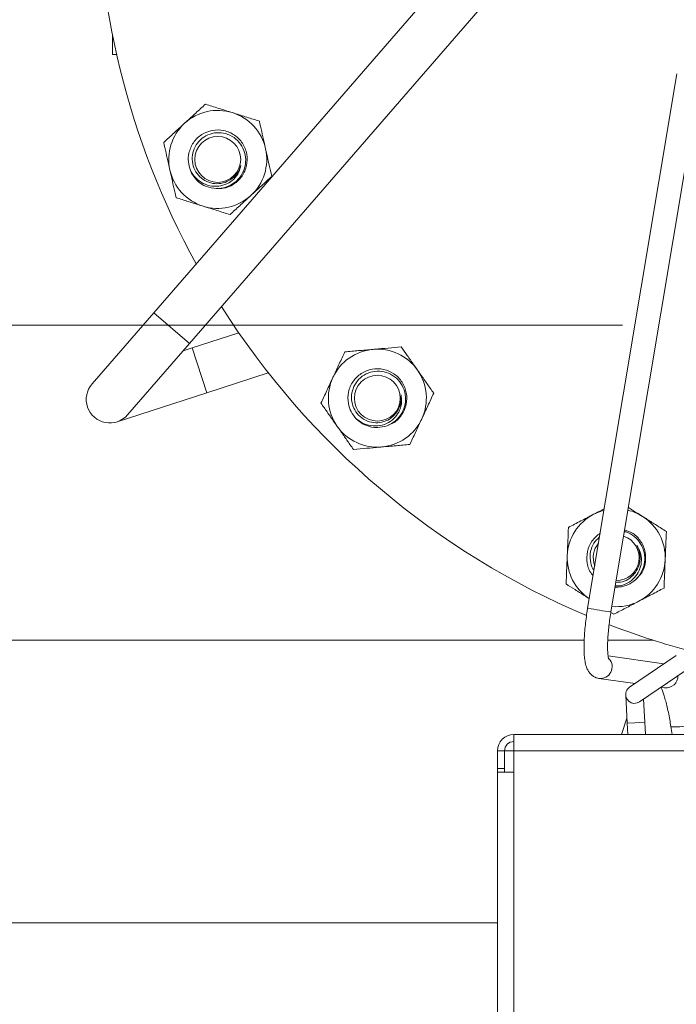
# Model space of a CAD drawing. Units: inches. Extents: x 0.5 to 8, y 0.5 to 10.5.
# Drawn here: x 1.7 to 2, y 7.5 to 8 of the extents above; entities that cross this region are included whole.
import ezdxf

# ---------------------------------------------------------------- set-up
doc = ezdxf.new("R2010")
doc.units = ezdxf.units.IN
doc.header["$MEASUREMENT"] = 0
doc.layers.add('DIM', color=7, linetype='Continuous', lineweight=15)
doc.styles.add('SLDTEXTSTYLE0', font='TXT', dxfattribs={"width": 0.75})
doc.dimstyles.new('SLDDIMSTYLE1', dxfattribs={"dimtxt": 0.06666666666666667, "dimasz": 0.09374999999999999, "dimexe": 0, "dimexo": 0.0625, "dimgap": 0.01666666666666667, "dimtad": 0, "dimtih": 1, "dimtoh": 1, "dimlfac": 24, "dimrnd": 1e-09, "dimzin": 12, "dimdsep": 46, "dimtxsty": 'SLDTEXTSTYLE0', "dimsah": 1, "dimcen": 0.09, "dimadec": 0, "dimazin": 3, "dimtfac": 1, "dimtdec": 3, "dimtmove": 0, "dimatfit": 0, "dimfxl": 1, "dimfrac": 2, "dimtolj": 1, "dimtzin": 12, "dimarcsym": 0})

# ---------------------------------------------------------------- blocks, each defined once
blk = doc.blocks.new('_D_11')
at = {"layer": 'DIM'}
for p, q in [((2.179220625758579, 7.895031847285068), (2.179220625758579, 7.107598285294118)), ((2.110684668143997, 7.610517577448228), (2.110684668143997, 7.107598285294118)), ((2.110684668143997, 7.232598285294119), (1.930396206605536, 7.232598285294119)), ((2.179220625758579, 7.232598285294119), (2.338990479178283, 7.232598285294119)), ((2.442033622382166, 7.224663267090235), (2.442033622382166, 7.134733060779556)), ((2.442033622382166, 7.224663267090235), (2.455548003450128, 7.224663267090235)), ((2.809270758304496, 7.224663267090235), (2.795756377236535, 7.224663267090235)), ((2.809270758304496, 7.224663267090235), (2.809270758304496, 7.134733060779556)), ((2.442033622382166, 7.134733060779556), (2.455548003450128, 7.134733060779556)), ((2.809270758304496, 7.134733060779556), (2.795756377236535, 7.134733060779556))]:
    blk.add_line(p, q, dxfattribs=at)
for points in [[(2.110684668143997, 7.232598285294119), (2.016934668143997, 7.247021362217196), (2.016934668143997, 7.218175208371043)], [(2.179220625758579, 7.232598285294119), (2.272970625758579, 7.218175208371043), (2.272970625758579, 7.247021362217196)]]:
    blk.add_solid(points, dxfattribs=at)
at = {"layer": 'DIM', "char_height": 0.06666666666666667, "attachment_point": 1, "style": 'SLDTEXTSTYLE0'}
for s, insert in [('1.64in', (2.503512141799642, 7.31853613117479)), ('4.18cm', (2.469062384518089, 7.212735888456344))]:
    blk.add_mtext(s, dxfattribs=dict(at, insert=insert))
blk = doc.blocks.new('_D_12')
at = {"layer": 'DIM'}
for p, q in [((1.653146618532455, 8.018850910781563), (1.653146618532455, 8.199139372320023)), ((1.702351334810664, 8.018850910781563), (1.528146618532455, 8.018850910781563)), ((2.081912057268784, 7.985136442552331), (1.528146618532455, 7.985136442552331)), ((1.653146618532455, 7.724153626171862), (1.653146618532455, 7.985136442552331)), ((1.593146618532455, 7.724153626171862), (1.653146618532455, 7.724153626171862)), ((1.095837577270319, 7.71621860796798), (1.095837577270319, 7.6262884016573)), ((1.095837577270319, 7.71621860796798), (1.10935195833828, 7.71621860796798)), ((1.463074713192649, 7.71621860796798), (1.449560332124687, 7.71621860796798)), ((1.463074713192649, 7.71621860796798), (1.463074713192649, 7.6262884016573)), ((1.095837577270319, 7.6262884016573), (1.10935195833828, 7.6262884016573)), ((1.463074713192649, 7.6262884016573), (1.449560332124687, 7.6262884016573))]:
    blk.add_line(p, q, dxfattribs=at)
for points in [[(1.653146618532455, 8.018850910781563), (1.667569695455531, 8.112600910781563), (1.638723541609378, 8.112600910781563)], [(1.653146618532455, 7.985136442552331), (1.638723541609378, 7.891386442552331), (1.667569695455531, 7.891386442552331)]]:
    blk.add_solid(points, dxfattribs=at)
at = {"layer": 'DIM', "char_height": 0.06666666666666667, "attachment_point": 1, "style": 'SLDTEXTSTYLE0'}
for s, insert in [('.81in', (1.181961970474203, 7.810091472052533)), ('2.06cm', (1.122866339406241, 7.704291229334086))]:
    blk.add_mtext(s, dxfattribs=dict(at, insert=insert))
blk = doc.blocks.new('_D_14')
at = {"layer": 'DIM'}
for p, q in [((0.9475670490530886, 8.018850910781563), (0.9475670490530886, 8.199139372320024)), ((1.702351334810664, 8.018850910781563), (0.8225670490530885, 8.018850910781563)), ((0.7393026073055159, 7.911957559244346), (0.7393026073055159, 7.822027352933667)), ((0.7393026073055159, 7.911957559244346), (0.7528169883734772, 7.911957559244346)), ((1.155831490800661, 7.911957559244346), (1.142317109732701, 7.911957559244346)), ((1.155831490800661, 7.911957559244346), (1.155831490800661, 7.822027352933667)), ((0.7393026073055159, 7.822027352933667), (0.7528169883734772, 7.822027352933667)), ((1.988809668143994, 7.820934244114896), (0.8225670490530885, 7.820934244114896)), ((0.9475670490530886, 7.820934244114896), (0.9475670490530886, 7.640645782576435)), ((1.155831490800661, 7.822027352933667), (1.142317109732701, 7.822027352933667))]:
    blk.add_line(p, q, dxfattribs=at)
for points in [[(0.9475670490530886, 8.018850910781563), (0.9619901259761655, 8.112600910781563), (0.9331439721300118, 8.112600910781563)], [(0.9475670490530886, 7.820934244114896), (0.9331439721300118, 7.727184244114896), (0.9619901259761655, 7.727184244114896)]]:
    blk.add_solid(points, dxfattribs=at)
at = {"layer": 'DIM', "char_height": 0.06666666666666667, "attachment_point": 1, "style": 'SLDTEXTSTYLE0'}
for s, insert in [('4.75in', (0.8254270005093995, 8.0058304233289)), ('12.07cm', (0.7663313694414383, 7.900030180610455))]:
    blk.add_mtext(s, dxfattribs=dict(at, insert=insert))
blk = doc.blocks.new('_D_15')
at = {"layer": 'DIM'}
for p, q in [((1.372391971412334, 8.346774857865855), (1.432391971412334, 8.346774857865855)), ((1.432391971412334, 8.346774857865855), (1.432391971412334, 8.154267577448229)), ((0.8750829301501979, 8.338839839661974), (0.8750829301501979, 8.248909633351294)), ((0.8750829301501979, 8.338839839661974), (0.8885973112181592, 8.338839839661974)), ((1.242320066072528, 8.338839839661974), (1.228805685004567, 8.338839839661974)), ((1.242320066072528, 8.338839839661974), (1.242320066072528, 8.248909633351294)), ((0.8750829301501979, 8.248909633351294), (0.8885973112181592, 8.248909633351294)), ((1.242320066072528, 8.248909633351294), (1.228805685004567, 8.248909633351294)), ((2.114851334810666, 8.154267577448229), (1.307391971412334, 8.154267577448229)), ((1.702351334810664, 8.018850910781563), (1.307391971412334, 8.018850910781563)), ((1.432391971412334, 8.018850910781563), (1.432391971412334, 7.838562449243102))]:
    blk.add_line(p, q, dxfattribs=at)
for points in [[(1.432391971412334, 8.154267577448229), (1.446815048335411, 8.248017577448229), (1.417968894489257, 8.248017577448229)], [(1.432391971412334, 8.018850910781563), (1.417968894489257, 7.925100910781563), (1.446815048335411, 7.925100910781563)]]:
    blk.add_solid(points, dxfattribs=at)
at = {"layer": 'DIM', "char_height": 0.06666666666666667, "attachment_point": 1, "style": 'SLDTEXTSTYLE0'}
for s, insert in [('3.25in', (0.9365614495676737, 8.432712703746526)), ('8.26cm', (0.9021116922861202, 8.32691246102808))]:
    blk.add_mtext(s, dxfattribs=dict(at, insert=insert))

msp = doc.modelspace()

# ---------------------------------------------------------------- linework, layer by layer
at = {"color": 7, "linetype": 'Continuous', "lineweight": 15}
for p, q in [((1.942876592112576, 8.012397203137274), (1.781658161127059, 7.826432498555976)), ((1.797399629842289, 7.812785742880532), (1.958618060827805, 7.998750447461831)), ((1.763467837623197, 7.949033288501334), (1.763467837623197, 7.940725910781567)), ((1.7652421806692, 7.940725910781567), (1.763467837623197, 7.940725910781567)), ((2.01290579539462, 7.932183700462047), (1.973474490078379, 7.695840107449815)), ((1.983749139670848, 7.69412589620366), (2.023180444987088, 7.930469489215893)), ((1.781658161127059, 7.826432498555975), (1.754364649776173, 7.794949561125517)), ((1.819250591775377, 7.817604278737839), (1.79864381195468, 7.810908730098159)), ((1.770106118491403, 7.781302805450074), (1.797399629842289, 7.812785742880532)), ((1.79864381195468, 7.810908730098159), (1.794646384382209, 7.8096098871456)), ((1.805081666004158, 7.791095052675344), (1.832280683407166, 7.799932549147764)), ((1.765454311158527, 7.778219344576388), (1.805081666004158, 7.791095052675344)), ((1.985055534568328, 7.693112731983092), (1.983722206022843, 7.693959639221061)), ((1.610684668144, 7.681611327448234), (1.971942288782342, 7.681611327448234)), ((1.982365193427785, 7.681611327448234), (2.002501992955504, 7.681611327448234)), ((2.007197184654631, 7.671178386494623), (1.982490714881035, 7.674690036378858)), ((2.012664627712502, 7.674900378864363), (1.991998728601032, 7.660831952729413)), ((1.996395111768204, 7.654373859257079), (2.017061010879674, 7.668442285392029)), ((1.978447116629377, 7.664743411620983), (1.994411325469038, 7.662474341509493)), ((2.005896397757205, 7.660841912710853), (2.007515809602554, 7.660611737883314)), ((1.990295744213293, 7.657403870561073), (1.990932657596248, 7.644920107452834)), ((1.998735009538897, 7.645318178317181), (1.998209961822302, 7.65560932855819)), ((1.988461818776898, 7.639944660781564), (1.990816730155419, 7.647192332762746)), ((1.990932657596248, 7.644920107452834), (1.991186501612963, 7.639944660781567)), ((1.999009162869291, 7.639944660781567), (1.998735009538897, 7.645318178317181)), ((2.010267882043886, 7.643409062581055), (2.010789392749281, 7.639944660781567)), ((1.940880501477341, 7.6326654941149), (1.940880501477341, 7.639944660781567)), ((1.940880501477341, 7.639944660781567), (2.280488834810674, 7.639944660781567)), ((1.933601334810674, 7.6326654941149), (1.933601334810674, 7.624834244114902)), ((1.936713834810674, 7.6326654941149), (1.933601334810674, 7.6326654941149)), ((1.936713834810674, 7.6326654941149), (1.936713834810674, 7.624834244114902)), ((1.940880501477341, 7.632665494114899), (1.936713834810674, 7.632665494114899)), ((1.940880501477341, 7.6326654941149), (1.940880501477341, 7.431611327448234)), ((1.940880501477341, 7.6326654941149), (2.280488834810674, 7.6326654941149)), ((1.936713834810674, 7.624834244114902), (1.933601334810674, 7.624834244114902)), ((1.933601334810674, 7.6232779941149), (1.933601334810674, 7.624834244114901)), ((1.933601334810674, 7.438890494114901), (1.933601334810674, 7.6232779941149)), ((1.933601334810674, 7.6232779941149), (1.940880501477341, 7.6232779941149)), ((1.936713834810674, 7.6232779941149), (1.936713834810674, 7.624834244114901)), ((1.610684668143999, 7.556611327448235), (1.933601334810662, 7.556611327448233))]:
    msp.add_line(p, q, dxfattribs=at)
at = {"color": 8, "linetype": 'Continuous', "lineweight": 15}
for p, q in [((1.797399629842289, 7.812785742880532), (1.781658161127059, 7.826432498555976)), ((1.79864381195468, 7.810908730098159), (1.805081666004158, 7.791095052675344)), ((1.973732777484705, 7.695773133227708), (1.973474490078379, 7.695840107449815)), ((1.994319757996661, 7.645092915087498), (1.990932657596248, 7.644920107452834)), ((1.998735009538897, 7.645318178317181), (1.994319757996661, 7.645092915087498)), ((2.010273499668848, 7.643391540631876), (2.010268161016506, 7.643407383186498))]:
    msp.add_line(p, q, dxfattribs=at)
at = {"color": 7, "linetype": 'Continuous', "lineweight": 15, "flags": 128}
for points in [[(1.980689540299251, 7.739085718501451), (1.978675449203769, 7.738458905857978), (1.976082868541325, 7.737313982232685)], [(1.996395111768204, 7.654373859257079), (1.995394191230935, 7.653884662980189), (1.993880144400574, 7.653709521583104)]]:
    msp.add_lwpolyline(points, dxfattribs=at)
at = {"color": 7, "linetype": 'Continuous', "lineweight": 15}
for centre, radius in [((1.809942632821323, 7.894279480975216), 0.01014386722409757), ((1.880506679476514, 7.788672922114066), 0.01014386722409707)]:
    msp.add_circle(centre, radius, dxfattribs=at)
for centre, radius, start, end in [((2.110684668144005, 8.018850910781566), 0.354166666666667, 89.9999999999993, 208.8298210275118), ((1.809942632821323, 7.894279480975217), 0.02166666666666719, 72.57699299063447, 132.5769929906346), ((1.809942632821323, 7.894279480975217), 0.02166666666666719, 12.57699299063334, 72.57699299063447), ((1.809942632821323, 7.894279480975217), 0.02166666666666687, 132.5769929906346, 192.5769929906362), ((1.809942632821323, 7.894279480975217), 0.02166666666666687, 312.5769929906354, 12.57699299063334), ((1.809942632821323, 7.894279480975216), 0.01056053389076413, 301.2964898656044, 345.5579306651036), ((1.809942632821323, 7.894279480975217), 0.02166666666666719, 192.5769929906362, 252.5769929906353), ((1.809942632821323, 7.894279480975216), 0.01302083333333365, 201.9074540540222, 247.5229242909563), ((1.809942632821323, 7.894279480975217), 0.02166666666666719, 252.5769929906353, 312.5769929906354), ((2.110684668144005, 8.018850910781566), 0.3541666666666674, 212.383770361305, 247.1169613154042), ((1.880506679476513, 7.788672922114067), 0.02166666666666633, 95.07699299063438, 155.0769929906366), ((1.880506679476513, 7.788672922114067), 0.02166666666666592, 35.07699299063304, 95.07699299063438), ((1.880506679476513, 7.788672922114067), 0.0216666666666669, 335.0769929906355, 35.07699299063304), ((1.762235384133788, 7.788126183287795), 0.01041666666666696, 139.0769929906338, 319.0769929906384), ((1.880506679476513, 7.788672922114067), 0.02166666666666712, 155.0769929906366, 215.0769929906374), ((1.880506679476514, 7.788672922114066), 0.0105605338907639, 323.7964898656037, 8.057930665107747), ((1.880506679476514, 7.788672922114066), 0.01302083333333351, 224.4074540540232, 270.0229242909559), ((1.880506679476513, 7.788672922114067), 0.0216666666666676, 275.0769929906354, 335.0769929906355), ((1.880506679476513, 7.788672922114067), 0.0216666666666676, 215.0769929906374, 275.0769929906354), ((1.986113238337662, 7.718108875458881), 0.0216666666666665, 57.57699299063306, 76.25370591646139), ((1.986113238337662, 7.718108875458881), 0.02166666666666692, 117.576992990632, 177.576992990634), ((1.986113238337662, 7.718108875458881), 0.02166666666666677, 357.5769929906348, 57.57699299063306), ((1.986113238337663, 7.718108875458881), 0.01014386722409796, 269.6883729378831, 71.3677800035877), ((1.986113238337663, 7.718108875458881), 0.01014386722409722, 140.7200627859739, 200.3360901555019), ((1.986113238337663, 7.718108875458881), 0.01056053389076395, 346.2964898656037, 30.55793066510284), ((1.986113238337662, 7.718108875458881), 0.02166666666666646, 177.576992990634, 236.5594362224461), ((1.986113238337662, 7.718108875458881), 0.02166666666666677, 297.576992990636, 357.5769929906348), ((1.986113238337663, 7.718108875458881), 0.01302083333333371, 267.6523775219486, 292.5229242909547), ((1.986113238337662, 7.718108875458881), 0.02166666666666654, 264.8024470250107, 297.576992990636), ((2.110684668144005, 8.018850910781566), 0.354166666666668, 248.8482484013449, 254.5645985792646), ((1.994196920184618, 7.657602905993246), 0.003906249999999682, 124.2452948117295, 265.3485138178665), ((1.940880501477341, 7.632665494114901), 0.007279166666666725, 90, 180), ((1.940880501477341, 7.632665494114901), 0.004166666666667318, 90, 180)]:
    msp.add_arc(centre, radius, start, end, dxfattribs=at)
at = {"color": 8, "linetype": 'Continuous', "lineweight": 15}
for centre, radius, start, end in [((2.003677050218989, 7.846578528475643), 0.1537495583911417, 258.7692928734531, 262.552781990191), ((1.979088395907882, 7.669925051477532), 0.005221118152987408, 262.9126181831123, 42.4771733337797), ((2.008180625850904, 7.665754224063562), 0.005185281550515291, 262.6337068059237, 1.886369791537448), ((2.012518027536373, 7.663236296647479), 0.01997128555368788, 263.5470226655775, 293.772326706768)]:
    msp.add_arc(centre, radius, start, end, dxfattribs=at)
at = {"color": 7, "linetype": 'Continuous', "lineweight": 15}
for points, knots in [([(1.795283392191523, 7.910234138871959), (1.795501766545782, 7.910434782610431), (1.797155253645219, 7.911954017019956), (1.800272786115054, 7.914818425579656), (1.803078903220404, 7.917396703731966), (1.804494818223035, 7.91869765539569)], [0, 0, 0, 0, 0.07010089938832832, 0.5307900425900188, 1, 1, 1, 1]), ([(1.804494818223035, 7.91869765539569), (1.806433168826551, 7.918089358249765), (1.810345409110092, 7.916861611012328), (1.814389657988416, 7.915592436568018), (1.816430151553692, 7.914952084709184)], [0, 0, 0, 0, 0.4954579634769871, 0.9999999999999999, 0.9999999999999999, 0.9999999999999999, 0.9999999999999999]), ([(1.816430151553692, 7.914952084709184), (1.816713101305448, 7.914863288840096), (1.818855540448119, 7.914190944211917), (1.822894957262554, 7.912923286175767), (1.826530870193152, 7.911782256552694), (1.828365484884348, 7.911206514022678)], [0, 0, 0, 0, 0.07010089938832065, 0.5307900425900238, 0.9999999999999999, 0.9999999999999999, 0.9999999999999999, 0.9999999999999999]), ([(1.78607196616001, 7.901770622348229), (1.787567942243189, 7.903145134639352), (1.790587322682005, 7.905919360491889), (1.793708584431773, 7.908787195537589), (1.795283392191523, 7.910234138871959)], [0, 0, 0, 0, 0.4954579634770027, 1, 1, 1, 1]), ([(1.828365484884347, 7.911206514022678), (1.828703106623033, 7.909693227115677), (1.829381505500032, 7.906652510181138), (1.830297007016635, 7.902549052673309), (1.830869406519131, 7.899983445742681), (1.831089392183491, 7.898997426812441)], [0, 0, 0, 0, 0.3788732208608862, 0.7612873760987426, 1, 1, 1, 1]), ([(1.79786206353535, 7.889421297526512), (1.797480426285966, 7.890678052724279), (1.796729991681706, 7.893149280548638), (1.797070460072614, 7.897467943923306), (1.798933507552342, 7.901862570822534), (1.802672437188859, 7.905486134950308), (1.807520643068703, 7.90741371686173), (1.812733661273862, 7.907351947003679), (1.817516859744304, 7.90527959426491), (1.821156730393433, 7.901539634628094), (1.823084046090848, 7.896707115601956), (1.823002875351485, 7.891496228811018), (1.820946265177396, 7.886676399002265), (1.817214408110824, 7.883145343923007), (1.81325594511533, 7.88129993526026), (1.810811933164312, 7.881460690162032), (1.810034162181311, 7.881511848053433)], [0, 0, 0, 0, 0.05938852320291064, 0.1167789647876703, 0.1933777903212565, 0.2719856766810285, 0.3474872147552568, 0.4254139849275269, 0.5033407550997981, 0.5788422931740287, 0.6574501795338011, 0.7340490050673868, 0.8106478306009712, 0.8892557169607408, 0.96475725503497, 1, 1, 1, 1]), ([(1.80496458915571, 7.882247806862371), (1.80637672766788, 7.881861317937992), (1.809201006542521, 7.881088339582824), (1.813623210654055, 7.881786915960901), (1.817518018073297, 7.883804591252476), (1.820473786491004, 7.887014163214833), (1.822185780174633, 7.89097458694347), (1.822475568148675, 7.89524907396985), (1.82131357854722, 7.899325969327784), (1.818892218778516, 7.902753813331909), (1.815494052127084, 7.90516115008449), (1.811523007589237, 7.906262184284167), (1.807454878879012, 7.905987077665437), (1.803738897389975, 7.90438906258445), (1.800817339946505, 7.901653565779426), (1.798990911290926, 7.898142062351548), (1.798436281679346, 7.894255899239794), (1.799226998938444, 7.89045359365497), (1.801215248037682, 7.887169656729868), (1.804152083554287, 7.884749587776633), (1.807700530859314, 7.883485489067269), (1.811414149625673, 7.883482242496363), (1.813994113817523, 7.884362324999853), (1.815225323620284, 7.885129084432037), (1.81542847918608, 7.885255603442789)], [0, 0, 0, 0, 0.05133339057423198, 0.1026668484097157, 0.1540353095294006, 0.2040737340983491, 0.2539952138120067, 0.3039462044836839, 0.3526826992812518, 0.4011922207604294, 0.4497263572323479, 0.497159754114087, 0.5442573404866728, 0.5913752252329549, 0.6375043177827413, 0.6831899960770746, 0.7288922178653754, 0.7737157434922994, 0.8179895452906965, 0.8622766792917078, 0.9057933000614069, 0.9486552622570685, 0.9915278702107223, 1, 1, 1, 1]), ([(1.788795873459154, 7.889561535137992), (1.788575887794208, 7.89054755407086), (1.788007060013539, 7.893097151843139), (1.787091519188878, 7.897200785537402), (1.786413068498964, 7.900241734707593), (1.78607196616001, 7.901770622348228)], [0, 0, 0, 0, 0.2387122115641124, 0.6172499356069011, 1, 1, 1, 1]), ([(1.831089392183491, 7.898997426812441), (1.831446393317413, 7.897397277651867), (1.832165682021765, 7.894173284484577), (1.833073582976218, 7.890103894188272), (1.833618053716569, 7.887663469451918), (1.833813299482635, 7.886788339602206)], [0, 0, 0, 0, 0.3872712011346612, 0.7802770748557776, 1, 1, 1, 1]), ([(1.820169457008239, 7.891645673254847), (1.819903085137591, 7.89060811752693), (1.81932685951251, 7.888363638046335), (1.817150098869676, 7.885451344964764), (1.814049899313416, 7.883303116773424), (1.810314538994914, 7.882259903455637), (1.806321715693617, 7.882433987616959), (1.802514856923919, 7.883979795408063), (1.799600368252408, 7.886464148518643), (1.798387444946745, 7.88852753528551), (1.797862063535351, 7.889421297526509)], [0, 0, 0, 0, 0.1081107350290602, 0.2338691984204748, 0.3596650070920575, 0.4851381294978893, 0.6207412251074277, 0.758077628286483, 0.8952105903932219, 1, 1, 1, 1]), ([(1.791519780758297, 7.877352447927756), (1.791324534287568, 7.878227580935909), (1.790784862708293, 7.880646494890259), (1.789877157466648, 7.884715007963345), (1.78915785908181, 7.887939044520473), (1.788795873459154, 7.889561535137992)], [0, 0, 0, 0, 0.2197234409443106, 0.6073272204872796, 0.9999999999999999, 0.9999999999999999, 0.9999999999999999, 0.9999999999999999]), ([(1.833813299482635, 7.886788339602206), (1.832317323399456, 7.885413827311082), (1.82929794296064, 7.882639601458544), (1.826176681210872, 7.879771766412845), (1.824601873451122, 7.878324823078475)], [0, 0, 0, 0, 0.4954579634770183, 1, 1, 1, 1]), ([(1.824601873451122, 7.878324823078475), (1.824383499096863, 7.878124179340002), (1.822730011997426, 7.876604944930477), (1.819612479527592, 7.873740536370778), (1.816806362422241, 7.871162258218468), (1.81539044741961, 7.869861306554744)], [0, 0, 0, 0, 0.07010089938834538, 0.5307900425899963, 0.9999999999999999, 0.9999999999999999, 0.9999999999999999, 0.9999999999999999]), ([(1.803455114088954, 7.87360687724125), (1.803172164337197, 7.873695673110337), (1.801029725194526, 7.874368017738517), (1.796990308380091, 7.875635675774666), (1.793354395449493, 7.876776705397741), (1.791519780758297, 7.877352447927756)], [0, 0, 0, 0, 0.07010089938833376, 0.5307900425899917, 0.9999999999999999, 0.9999999999999999, 0.9999999999999999, 0.9999999999999999]), ([(1.81539044741961, 7.869861306554744), (1.813452096816094, 7.87046960370067), (1.809539856532553, 7.871697350938106), (1.805495607654229, 7.872966525382415), (1.803455114088954, 7.87360687724125)], [0, 0, 0, 0, 0.4954579634769908, 1, 1, 1, 1]), ([(1.860857723850347, 7.797803255473008), (1.860982692412151, 7.798072194363738), (1.861928929462189, 7.80010854605837), (1.863712992203686, 7.803947942525491), (1.865318842030232, 7.807403815465025), (1.866129124272924, 7.809147585293071)], [0, 0, 0, 0, 0.07010089938832935, 0.5307900425900192, 1, 1, 1, 1]), ([(1.866129124272924, 7.809147585293071), (1.868152711962043, 7.809327366672346), (1.872236989213172, 7.809690225668523), (1.876459080008856, 7.810065328418334), (1.878589302297295, 7.81025458352363)], [0, 0, 0, 0, 0.4954579634769851, 1, 1, 1, 1]), ([(1.878589302297295, 7.81025458352363), (1.878884694489634, 7.810280827019799), (1.881121345313243, 7.81047953754378), (1.88533839155972, 7.810854192121259), (1.88913419023088, 7.811191421846574), (1.891049480321666, 7.81136158175419)], [0, 0, 0, 0, 0.07010089938831944, 0.5307900425900228, 0.9999999999999999, 0.9999999999999999, 0.9999999999999999, 0.9999999999999999]), ([(1.891049480321666, 7.81136158175419), (1.891940511963492, 7.810092689199797), (1.893730902794191, 7.807543045070578), (1.896147041111024, 7.804102291929274), (1.897657684562112, 7.801951028003897), (1.89823825792346, 7.801124250164688)], [0, 0, 0, 0, 0.3788732208608864, 0.7612873760987438, 1, 1, 1, 1]), ([(1.871204835089328, 7.779561512141344), (1.870371308853055, 7.780576556293424), (1.868732299735709, 7.782572494210399), (1.867394170590087, 7.786692710522504), (1.867433651118946, 7.791465773771926), (1.869501293725811, 7.796244336930994), (1.873242798245573, 7.799880518473105), (1.878082637369223, 7.801818386265257), (1.883294791595147, 7.801734232794118), (1.88808881417959, 7.799671878826619), (1.891718746673011, 7.795944765194236), (1.893637874731097, 7.791099470844708), (1.893582283699532, 7.785859498093756), (1.891485773615067, 7.781169108706528), (1.888534837994505, 7.777949335207891), (1.886215347138167, 7.777162570489232), (1.885477203168517, 7.776912194148656)], [0, 0, 0, 0, 0.05938852320291035, 0.11677896478767, 0.1933777903212561, 0.2719856766810274, 0.3474872147552561, 0.4254139849275261, 0.5033407550997971, 0.5788422931740277, 0.6574501795337999, 0.7340490050673855, 0.8106478306009695, 0.8892557169607388, 0.9647572550349686, 1, 1, 1, 1]), ([(1.880511889168508, 7.775652089822943), (1.881964437945126, 7.775835422628979), (1.88486953740161, 7.776202088481269), (1.888687787662712, 7.77853979314689), (1.891513989614445, 7.781894360323627), (1.89301651354343, 7.785990741771134), (1.893082600921428, 7.790304847813132), (1.891714554732559, 7.794364855945354), (1.889080856013816, 7.797686741953683), (1.885532032173553, 7.799927042602458), (1.881471287664896, 7.800850709678111), (1.877381173347004, 7.80034827968597), (1.873727991241128, 7.798537308853535), (1.87090640589638, 7.795638890876736), (1.869254068077872, 7.791993589737006), (1.868910462209933, 7.788050439604759), (1.869885221502006, 7.784247845482359), (1.872070828345791, 7.781037567570929), (1.875164439248279, 7.778764475449462), (1.878803841766008, 7.777652501572089), (1.882565929236265, 7.777842558641686), (1.885998108014951, 7.779260699577281), (1.888044891133213, 7.781061099341493), (1.888888954538906, 7.782240656280529), (1.889028229078766, 7.782435288874261)], [0, 0, 0, 0, 0.05133339057423147, 0.1026668484097153, 0.1540353095294, 0.2040737340983485, 0.2539952138120065, 0.3039462044836838, 0.3526826992812518, 0.4011922207604295, 0.4497263572323477, 0.4971597541140866, 0.5442573404866727, 0.5913752252329544, 0.6375043177827409, 0.6831899960770743, 0.7288922178653751, 0.7737157434922998, 0.8179895452906966, 0.862276679291708, 0.9057933000614075, 0.9486552622570688, 0.9915278702107222, 1, 1, 1, 1]), ([(1.89823825792346, 7.801124250164688), (1.899180434537239, 7.799782523525556), (1.901078739420336, 7.797079202095584), (1.903474818775927, 7.793667014344524), (1.904911754263524, 7.791620715811713), (1.905427035525255, 7.790886918575186)], [0, 0, 0, 0, 0.3872712011346604, 0.7802770748557767, 1, 1, 1, 1]), ([(1.855586323427771, 7.786458925652946), (1.856442422030751, 7.788301294688147), (1.858170315547634, 7.792019812041813), (1.859956512435109, 7.795863801302865), (1.860857723850347, 7.797803255473008)], [0, 0, 0, 0, 0.4954579634770043, 1, 1, 1, 1]), ([(1.905427035525255, 7.790886918575186), (1.904570936922275, 7.789044549539986), (1.902843043405392, 7.785326032186321), (1.901056846517917, 7.781482042925268), (1.900155635102679, 7.779542588755125)], [0, 0, 0, 0, 0.4954579634770213, 1, 1, 1, 1]), ([(1.862775101029566, 7.776221594063444), (1.86219452766667, 7.777048371904856), (1.86069331049594, 7.77918621213527), (1.858277068439567, 7.782627113009072), (1.856486540867241, 7.785176951868112), (1.855586323427771, 7.786458925652946)], [0, 0, 0, 0, 0.2387122115641125, 0.6172499356068991, 1, 1, 1, 1]), ([(1.890962947604018, 7.790153237250691), (1.891113907471919, 7.789092724648083), (1.891440469522305, 7.786798583994797), (1.890543891229723, 7.783274965789822), (1.888501771650759, 7.780103866725474), (1.88544996915908, 7.777710602785321), (1.881694462309703, 7.776343448253134), (1.877585828377941, 7.776314766652014), (1.873942471171032, 7.777494683114006), (1.872032252224183, 7.778936838261764), (1.871204835089331, 7.77956151214134)], [0, 0, 0, 0, 0.10811073502906, 0.2338691984204745, 0.3596650070920571, 0.4851381294978894, 0.6207412251074274, 0.7580776282864833, 0.895210590393222, 1, 1, 1, 1]), ([(1.900155635102679, 7.779542588755125), (1.900030666540875, 7.779273649864395), (1.899084429490838, 7.777237298169764), (1.897300366749341, 7.773397901702642), (1.895694516922794, 7.769942028763107), (1.894884234680103, 7.768198258935063)], [0, 0, 0, 0, 0.07010089938834443, 0.5307900425899957, 1, 1, 1, 1]), ([(1.869963878631361, 7.765984262473943), (1.869448595509923, 7.766718062358824), (1.868024325688907, 7.768746324079846), (1.865628762847166, 7.772157776278377), (1.863730432415893, 7.774861134090771), (1.862775101029566, 7.776221594063444)], [0, 0, 0, 0, 0.2197234409443129, 0.6073272204872802, 1, 1, 1, 1]), ([(1.882424056655732, 7.767091260704502), (1.882128664463392, 7.767065017208334), (1.879892013639784, 7.766866306684354), (1.875674967393306, 7.766491652106875), (1.871879168722146, 7.766154422381558), (1.869963878631361, 7.765984262473943)], [0, 0, 0, 0, 0.07010089938833064, 0.530790042589994, 1, 1, 1, 1]), ([(1.894884234680103, 7.768198258935063), (1.892860646990983, 7.768018477555787), (1.888776369739855, 7.767655618559609), (1.884554278944171, 7.767280515809798), (1.882424056655732, 7.767091260704502)], [0, 0, 0, 0, 0.4954579634769915, 0.9999999999999999, 0.9999999999999999, 0.9999999999999999, 0.9999999999999999]), ([(1.976082868541325, 7.737313982232685), (1.976345845828416, 7.737451329005531), (1.977926971592037, 7.738277113328964), (1.979496757824315, 7.739096975285285), (1.98080545279227, 7.739780475493527)], [0, 0, 0, 0, 0.1663228145042312, 1, 1, 1, 1]), ([(1.991465639877163, 7.740377101169202), (1.992698492727826, 7.739594014355294), (1.994773662737836, 7.738275902245985), (1.996876582804906, 7.73694016378025), (1.997730163787999, 7.736397983898763)], [0, 0, 0, 0, 0.5940972762305808, 1, 1, 1, 1]), ([(1.964994794975654, 7.731522945530698), (1.966795546868577, 7.732463435349901), (1.970430066899875, 7.734361658586849), (1.974187224562624, 7.736323932537438), (1.976082868541325, 7.737313982232685)], [0, 0, 0, 0, 0.4954579634769871, 1, 1, 1, 1]), ([(1.997730163787999, 7.736397983898763), (1.999114078033039, 7.735518945499098), (2.001902399384607, 7.733747851988488), (2.005421875779959, 7.731512341436214), (2.007532515612669, 7.730171699508823), (2.008289385469003, 7.729690948862856)], [0, 0, 0, 0, 0.3872712011346614, 0.7802770748557779, 1, 1, 1, 1]), ([(1.964465943090988, 7.719024873792803), (1.964478480529644, 7.719321164327613), (1.964573411517074, 7.721564617221417), (1.964752397150411, 7.725794488288058), (1.964913503619125, 7.729601830687339), (1.964994794975654, 7.731522945530698)], [0, 0, 0, 0, 0.0701008993883295, 0.53079004259002, 1, 1, 1, 1]), ([(1.991100908258884, 7.706081188671664), (1.992372737149902, 7.70680646658171), (1.994916396598392, 7.70825702335212), (1.997549290487409, 7.711877449873112), (1.998877032474233, 7.716060136897974), (1.998696076529316, 7.720412661833625), (1.997111714419925, 7.724449702438457), (1.994273673499817, 7.727580721902634), (1.991595749169313, 7.729360086078795), (1.98995183738165, 7.729599599822819), (1.989674280255985, 7.729640039186322)], [0, 0, 0, 0, 0.1415769829757237, 0.2831541514573143, 0.4248278586501805, 0.5628333382041891, 0.7005162850051218, 0.8382806227360969, 0.9726953928704382, 1, 1, 1, 1]), ([(1.989803182482205, 7.730412654118742), (1.991096313771997, 7.729967519283145), (1.993997708715395, 7.728968771537014), (1.997303906577864, 7.725339123881557), (1.999273594144889, 7.720523571328684), (1.999127279295737, 7.715375092134533), (1.997634119803701, 7.711274086255923), (1.995792202404048, 7.709659374895816), (1.995206039187482, 7.709145516671313)], [0, 0, 0, 0, 0.1523969426648047, 0.3419325804946274, 0.5314682183244455, 0.7259750632514682, 0.9127955800981282, 1, 1, 1, 1]), ([(2.008289385469003, 7.729690948862856), (2.008203497597973, 7.72766120706807), (2.008030147127575, 7.723564508771928), (2.007850947386595, 7.71932957781467), (2.007760533584336, 7.71719287712496)], [0, 0, 0, 0, 0.4954579634770217, 0.9999999999999999, 0.9999999999999999, 0.9999999999999999, 0.9999999999999999]), ([(1.975877108426119, 7.710240935634114), (1.975639952518886, 7.710497710001178), (1.974259492800552, 7.711992366721176), (1.973024056443855, 7.715747108584565), (1.973046141355294, 7.720857132344586), (1.975063540902712, 7.725753156350454), (1.977682792305809, 7.727917637978331), (1.979009134629897, 7.72901369297686)], [0, 0, 0, 0, 0.04903214684783506, 0.2854109957310794, 0.527989671858697, 0.7609823650831528, 1, 1, 1, 1]), ([(1.978727166770339, 7.727323632338299), (1.977839069053533, 7.726436769368006), (1.976001694532253, 7.72460194939871), (1.974573494548219, 7.720845123645283), (1.974504222233006, 7.716916784832459), (1.975167941605816, 7.714011553806376), (1.976122136753196, 7.712806005006581), (1.976273216132277, 7.712615128366068)], [0, 0, 0, 0, 0.2300592881692655, 0.4759668519204421, 0.7167139233998261, 0.9551468222486231, 1, 1, 1, 1]), ([(1.995207078369648, 7.723477948892038), (1.995752386885051, 7.722555976470723), (1.996932018726005, 7.720561531135754), (1.997452133670068, 7.716962229986721), (1.996778929743714, 7.713254145926586), (1.994875518053535, 7.709863276636812), (1.991928165440879, 7.707211142481725), (1.988655252054994, 7.705667590266056), (1.986479279911843, 7.705628854967792), (1.985665864857481, 7.705614375060573)], [0, 0, 0, 0, 0.128693407384755, 0.2783944075394743, 0.4281398629590046, 0.5775011974580313, 0.7389211010524455, 0.9024043081394045, 1, 1, 1, 1]), ([(1.963937091206321, 7.706526802054908), (1.964022979077352, 7.708556543849694), (1.964196329547749, 7.712653242145835), (1.964375529288729, 7.716888173103094), (1.964465943090988, 7.719024873792803)], [0, 0, 0, 0, 0.4954579634770022, 0.9999999999999999, 0.9999999999999999, 0.9999999999999999, 0.9999999999999999]), ([(2.007760533584336, 7.71719287712496), (2.00774799614568, 7.71689658659015), (2.007653065158249, 7.714653133696347), (2.007474079524914, 7.710423262629705), (2.007312973056199, 7.706615920230425), (2.00723168169967, 7.704694805387065)], [0, 0, 0, 0, 0.07010089938834423, 0.5307900425899963, 1, 1, 1, 1]), ([(1.985933272868614, 7.707217166792788), (1.986874098344823, 7.707250311758695), (1.989053813466952, 7.707327102391218), (1.992159241007935, 7.70891672184935), (1.99478886262398, 7.711507449412321), (1.995990544589628, 7.713961491089465), (1.996318970617229, 7.715374033333496), (1.996373162498507, 7.715607109628173)], [0, 0, 0, 0, 0.1935170783063663, 0.4483425594237994, 0.6993344780277326, 0.9503887362700436, 1, 1, 1, 1]), ([(1.974172741950095, 7.700025293683575), (1.973427964334518, 7.700498363547296), (1.971330989251817, 7.701830325861755), (1.967889463324152, 7.704016323624766), (1.965259399448889, 7.705686894722805), (1.963937091206321, 7.706526802054908)], [0, 0, 0, 0, 0.214991449432899, 0.6053239289493813, 1, 1, 1, 1]), ([(2.00723168169967, 7.704694805387065), (2.005430929806747, 7.703754315567862), (2.001796409775449, 7.701856092330914), (1.998039252112701, 7.699893818380325), (1.996143608133999, 7.698903768685079)], [0, 0, 0, 0, 0.4954579634769901, 0.9999999999999999, 0.9999999999999999, 0.9999999999999999, 0.9999999999999999]), ([(1.996143608133999, 7.698903768685079), (1.995880744284624, 7.698766481158049), (1.993890391592682, 7.697726967357868), (1.990137722977569, 7.695767037929929), (1.986759914504529, 7.694002889024909), (1.985055534568328, 7.693112731983092)], [0, 0, 0, 0, 0.07010089938833176, 0.530790042589993, 1, 1, 1, 1]), ([(1.973474490078379, 7.695840107449815), (1.973369623411989, 7.695194393327178), (1.973065047041326, 7.693318971224739), (1.972641412113115, 7.690224307303535), (1.97225036656128, 7.686639011074574), (1.971985870762935, 7.68320019579106), (1.971853666724248, 7.679958484227042), (1.971863073821511, 7.676948857578821), (1.972029009033467, 7.674178619001575), (1.972397463487099, 7.671594819676316), (1.972960602410165, 7.669549567760966), (1.973796586666177, 7.667858758204441), (1.974741791757482, 7.666607998602531), (1.976006761600645, 7.665565791026416), (1.977310893315978, 7.664955831845472), (1.978157165569795, 7.664797618807582), (1.978447116629377, 7.664743411620983)], [0, 0, 0, 0, 0.0448692033771242, 0.1303188094890714, 0.215978119360795, 0.3020254696223809, 0.388778134015612, 0.4767562437714092, 0.566940943256193, 0.6614868097711862, 0.7659587769712236, 0.8235911405332828, 0.8762310146271054, 0.9259375825012698, 0.9746246242481237, 0.9999999999999999, 0.9999999999999999, 0.9999999999999999, 0.9999999999999999]), ([(1.982785194146644, 7.67321151126909), (1.982783409771222, 7.673214865250777), (1.982778767252702, 7.673223591509776), (1.982638071109072, 7.673717012124836), (1.982480731580279, 7.674657595943312), (1.982339622882507, 7.676116431886093), (1.982267712017569, 7.678062803081792), (1.982291463040058, 7.680459044467428), (1.982428471964043, 7.683230620216094), (1.982684237367964, 7.68629455412757), (1.983058514879613, 7.68956261062214), (1.983434867492227, 7.69220782270612), (1.983684795240249, 7.693733187731702), (1.983749139670848, 7.69412589620366)], [0, 0, 0, 0, 0.045935117803331, 0.1195122015012352, 0.2036462156620946, 0.2977226427846388, 0.3996257157587793, 0.5069568066081062, 0.6177790896933937, 0.7307649410195088, 0.8450599988114796, 0.9601103669668679, 1, 1, 1, 1]), ([(2.005836070624591, 7.660850487297599), (2.005892490606666, 7.660742649222447), (2.006088858387858, 7.660367322560383), (2.006546699679986, 7.659266679971859), (2.007156599307834, 7.657547881665629), (2.007823099205063, 7.65533381725219), (2.008498810258521, 7.652719949916734), (2.009153760461596, 7.649771144236095), (2.009757207031857, 7.646641606988026), (2.010100672778274, 7.644467487927146), (2.010267882043886, 7.643409062581055)], [0, 0, 0, 0, 0.04750519799577826, 0.1653401859160556, 0.2939653533073883, 0.4301852975313861, 0.5713124080774465, 0.7154789566548921, 0.861486756088191, 0.9999999999999999, 0.9999999999999999, 0.9999999999999999, 0.9999999999999999])]:
    msp.add_open_spline(points, degree=3, knots=knots, dxfattribs=at)

# ---------------------------------------------------------------- dimensions: what is measured, and where the dimension line sits
at = {"layer": 'DIM'}
for base, p1, p2, picture, middle in [((1.432391971412335, 8.018850910781563), (2.164851334810666, 8.154267577448229), (1.752351334810665, 8.018850910781563), '_D_15', (1.432391971412335, 8.346774857865855)), ((0.9475670490530886, 8.018850910781563), (2.038809668143994, 7.820934244114896), (1.752351334810665, 8.018850910781563), '_D_14', (0.9475670490530886, 7.91989257744823)), ((1.653146618532455, 8.018850910781563), (2.131912057268784, 7.985136442552331), (1.752351334810664, 8.018850910781563), '_D_12', (1.653146618532455, 7.724153626171862))]:
    dim = msp.add_linear_dim(base=base, p1=p1, p2=p2, angle=90.0000000000002, dimstyle='SLDDIMSTYLE1', dxfattribs=at)
    dim.commit()
    dim.dimension.update_dxf_attribs({"geometry": picture, "text_midpoint": middle, "dimtype": 160})
dim = msp.add_linear_dim(base=(2.110684668143997, 7.232598285294119), p1=(2.179220625758579, 7.945031847285068), p2=(2.110684668143997, 7.660517577448227), dimstyle='SLDDIMSTYLE1', dxfattribs=at)
dim.commit()
dim.dimension.update_dxf_attribs({"geometry": '_D_11', "text_midpoint": (2.625652190343331, 7.232598285294119), "dimtype": 160})

doc.saveas('drawing.dxf')
